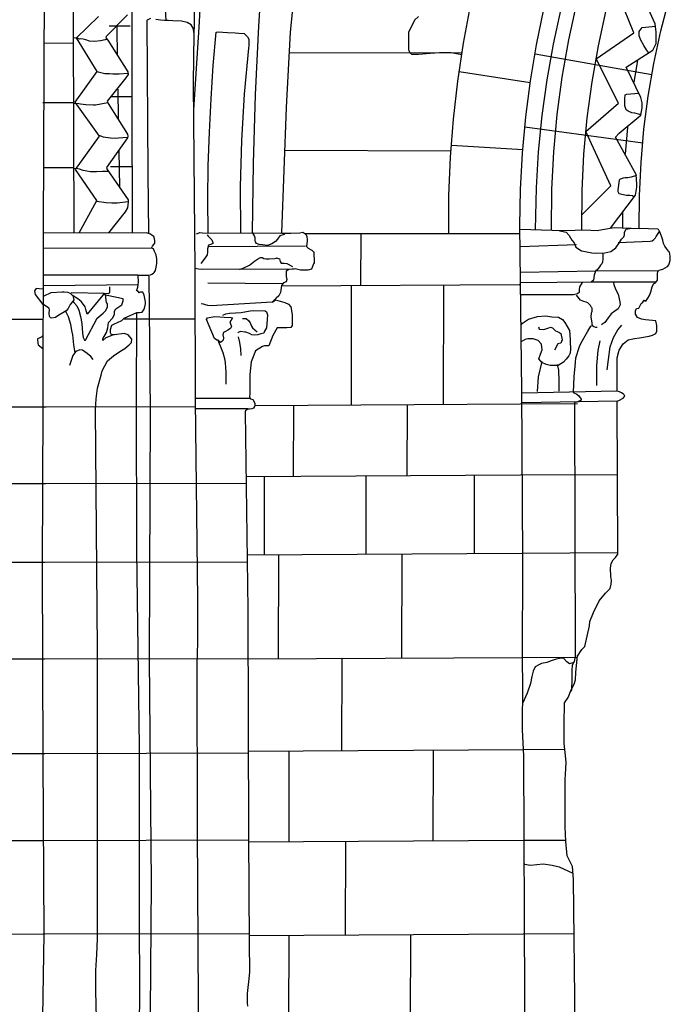
# Model space of a CAD drawing. Units: millimetres. Extents: x 4944 to 4986.1, y 16.5 to 46.2.
# Drawn here: x 4969.4 to 4971.2, y 25 to 27.7 of the extents above; entities that cross this region are included whole.
import ezdxf

# ---------------------------------------------------------------- set-up
doc = ezdxf.new("R2010")
doc.units = ezdxf.units.MM
for name, pattern in [('SOLID_LINE', [10, 10, 0]), ('XMAP-LINE-3', [10, 10, 0]), ('XMAP-LINE-4', [10, 10, 0]), ('XMAP-LINE-5', [10, 10, 0]), ('XMAP-LINE-8', [10, 10, 0])]:
    doc.linetypes.add(name, pattern=pattern)
for name, color, linetype in [('ASHLAR', 3, 'Continuous'), ('DAMAGE', 9, 'Continuous'), ('MAJOR_DETAIL', 1, 'Continuous'), ('MINOR_DETAIL', 40, 'Continuous'), ('OUTLINE', 7, 'Continuous'), ('REPETITIVE', 5, 'Continuous'), ('SCULPTURAL', 2, 'Continuous')]:
    doc.layers.add(name, color=color, linetype=linetype)

msp = doc.modelspace()

# ---------------------------------------------------------------- linework, layer by layer
at = {"layer": 'ASHLAR', "color": 3, "linetype": 'XMAP-LINE-3'}
for points in [[(4970.5592, 27.1428, 2189.5921), (4970.5598, 27.2481, 2189.5889), (4970.5642, 27.3533, 2189.5863), (4970.5723, 27.4583, 2189.5841), (4970.5842, 27.5629, 2189.5824), (4970.5998, 27.6671, 2189.5813), (4970.6191, 27.7706, 2189.5807)], [(4969.6831, 27.714, 2190.0749), (4969.625, 27.714, 2190.072)], [(4969.6191, 27.6785, 2190.1634), (4969.6143, 27.6766, 2190.1659), (4969.6013, 27.6741, 2190.1651), (4969.5853, 27.6719, 2190.1642), (4969.5713, 27.6732, 2190.1587), (4969.5608, 27.6762, 2190.152), (4969.5537, 27.678, 2190.1489), (4969.5474, 27.6794, 2190.1493), (4969.5432, 27.6784, 2190.1599), (4969.5399, 27.6804, 2190.1603), (4969.5266, 27.6821, 2190.1589)], [(4969.5267, 27.6668, 2190.2325), (4969.4454, 27.6671, 2190.2281)], [(4970.1198, 27.6411, 2189.587), (4970.5967, 27.6417, 2189.5881)], [(4970.7968, 27.6379, 2189.2031), (4971.1185, 27.5813, 2189.1023)], [(4970.7836, 27.5578, 2189.5917), (4970.588, 27.5882, 2189.5822)], [(4969.6876, 27.52, 2190.0506), (4969.6294, 27.52, 2190.0477)], [(4969.5272, 27.503, 2190.1946), (4969.4421, 27.5033, 2190.1902)], [(4969.5272, 27.5019, 2190.1574), (4969.542, 27.5018, 2190.1583), (4969.5464, 27.5002, 2190.1585), (4969.5611, 27.4985, 2190.1593), (4969.5808, 27.4976, 2190.1604), (4969.5877, 27.4973, 2190.1608), (4969.6212, 27.5039, 2190.1624)], [(4971.0931, 27.392, 2189.0267), (4970.769, 27.4362, 2189.1345)], [(4970.5668, 27.3866, 2189.5856), (4970.7633, 27.3744, 2189.5935)], [(4970.5655, 27.3705, 2189.5905), (4970.1074, 27.3716, 2189.5869)], [(4969.5277, 27.3242, 2190.1982), (4969.4439, 27.3245, 2190.1939)], [(4969.6238, 27.3129, 2190.1616), (4969.6206, 27.3145, 2190.1576), (4969.6071, 27.3139, 2190.1528), (4969.5906, 27.3132, 2190.1465), (4969.5734, 27.3134, 2190.1449), (4969.5537, 27.3166, 2190.1431), (4969.5436, 27.3204, 2190.1412), (4969.5338, 27.3222, 2190.1406), (4969.5277, 27.3216, 2190.1401)], [(4969.6871, 27.3268, 2190.0605), (4969.6289, 27.3268, 2190.0576)], [(4970.7557, 27.143, 2189.6048), (4970.1647, 27.1426, 2189.5825)], [(4970.3179, 27.0007, 2189.5928), (4970.3182, 27.1427, 2189.5894)], [(4970.0989, 26.9994, 2189.5893), (4970.7535, 27.0033, 2189.5836), (4970.7573, 27.0033, 2189.0887)], [(4970.2915, 26.6721, 2189.5958), (4970.2921, 27.0006, 2189.5924)], [(4970.5449, 26.6736, 2189.6073), (4970.5455, 27.0021, 2189.6039)], [(4969.3081, 26.9076, 2190.068), (4969.4444, 26.9079, 2190.0066)], [(4969.6664, 26.9083, 2189.9067), (4969.8616, 26.9087, 2189.7473)], [(4970.0258, 26.6705, 2189.5938), (4970.7562, 26.6748, 2189.5881), (4970.9138, 26.6759, 2189.0932)], [(4970.1325, 26.4751, 2189.5901), (4970.1328, 26.6711, 2189.5867)], [(4970.4454, 26.477, 2189.5944), (4970.4457, 26.673, 2189.591)], [(4969.3065, 26.6665, 2190.2799), (4969.4521, 26.6668, 2190.2934), (4969.8624, 26.6676, 2189.7616)], [(4970.0015, 26.4744, 2189.5964), (4970.7568, 26.4788, 2189.5907), (4971.0233, 26.4806, 2189.0959)], [(4967.2376, 26.446, 2189.0312), (4968.5394, 26.4536, 2190.209), (4969.4502, 26.4556, 2190.293), (4970.0018, 26.4567, 2189.7613)], [(4970.052, 26.2594, 2189.6067), (4970.0524, 26.4747, 2189.6034)], [(4970.3319, 26.2611, 2189.6007), (4970.3323, 26.4763, 2189.5974)], [(4970.63, 26.2628, 2189.6025), (4970.6304, 26.4781, 2189.5991)], [(4970.0044, 26.2591, 2189.5949), (4970.7605, 26.2636, 2189.5893), (4971.0242, 26.2653, 2189.0944)], [(4967.2625, 26.2295, 2189.0191), (4968.5371, 26.237, 2190.1969), (4969.4479, 26.2389, 2190.2809), (4970.0047, 26.24, 2189.7492)], [(4970.0911, 25.9728, 2189.5884), (4970.0916, 26.2596, 2189.585)], [(4970.4303, 25.9748, 2189.6012), (4970.4308, 26.2616, 2189.5979)], [(4967.2628, 25.9633, 2189.0059), (4968.5374, 25.9708, 2190.1837), (4969.4483, 25.9728, 2190.2677), (4970.007, 25.9738, 2189.7359)], [(4970.007, 25.9724, 2189.597), (4970.7624, 25.9768, 2189.5914), (4970.9136, 25.9778, 2189.0965)], [(4970.2655, 25.7201, 2189.5902), (4970.2659, 25.9739, 2189.5868)], [(4970.0079, 25.7186, 2189.6006), (4970.7654, 25.7231, 2189.5949), (4970.8786, 25.7238, 2189.1)], [(4970.5165, 25.4717, 2189.6042), (4970.517, 25.7216, 2189.6008)], [(4967.2623, 25.7031, 2189.0056), (4968.5368, 25.7106, 2190.1834), (4969.4477, 25.7126, 2190.2674), (4970.0079, 25.7136, 2189.7356)], [(4970.1202, 25.4693, 2189.5915), (4970.1207, 25.7193, 2189.5881)], [(4967.2601, 25.4636, 2189.0044), (4968.5346, 25.4711, 2190.1822), (4969.4455, 25.4731, 2190.2663), (4970.0088, 25.4742, 2189.7345)], [(4970.0088, 25.4687, 2189.6048), (4970.7655, 25.4732, 2189.5991), (4970.8813, 25.4739, 2189.1043)], [(4970.2756, 25.2132, 2189.5948), (4970.2761, 25.4703, 2189.5915)], [(4967.2578, 25.2061, 2189.004), (4968.5323, 25.2135, 2190.1818), (4969.4432, 25.2155, 2190.2659), (4970.0102, 25.2166, 2189.7341)], [(4970.0102, 25.2116, 2189.6073), (4970.7637, 25.216, 2189.6016), (4970.9046, 25.217, 2189.1067)], [(4970.1195, 24.9746, 2189.6004), (4970.1199, 25.2122, 2189.5971)], [(4970.4545, 24.9766, 2189.5951), (4970.4549, 25.2142, 2189.5917)]]:
    msp.add_polyline3d(points, dxfattribs=at)
at = {"layer": 'DAMAGE', "linetype": 'XMAP-LINE-8'}
for points in [[(4969.7769, 27.7913, 2189.9291), (4969.7805, 27.73, 2189.9232)], [(4970.4759, 27.7406, 2189.5755), (4970.4648, 27.7311, 2189.5775), (4970.4488, 27.6966, 2189.5892), (4970.4488, 27.6562, 2189.5874), (4970.449, 27.6503, 2189.5837), (4970.4511, 27.6426, 2189.5807), (4970.4573, 27.6373, 2189.5804), (4970.4764, 27.6373, 2189.5813), (4970.508, 27.6397, 2189.5826), (4970.5338, 27.6421, 2189.5836), (4970.5658, 27.6419, 2189.585), (4970.5951, 27.6359, 2189.5875)], [(4971.1097, 27.6407, 2189.1496), (4971.1092, 27.6421, 2189.1518), (4971.1039, 27.6491, 2189.1522), (4971.096, 27.661, 2189.1538), (4971.0877, 27.6757, 2189.1528), (4971.0835, 27.6877, 2189.152), (4971.0836, 27.6993, 2189.1514), (4971.0919, 27.7108, 2189.1501), (4971.1283, 27.7146, 2189.1508)], [(4971.088, 27.4713, 2189.1374), (4971.0848, 27.4711, 2189.138), (4971.0715, 27.4745, 2189.143), (4971.0634, 27.476, 2189.1487), (4971.0535, 27.4801, 2189.1531), (4971.0478, 27.484, 2189.1532), (4971.0442, 27.4946, 2189.1549), (4971.0441, 27.5141, 2189.1527), (4971.0452, 27.5252, 2189.1502), (4971.0491, 27.5274, 2189.1488), (4971.0821, 27.5298, 2189.1486)], [(4971.0756, 27.3032, 2189.158), (4971.0615, 27.2987, 2189.1659), (4971.052, 27.2967, 2189.1704), (4971.0446, 27.2969, 2189.1718), (4971.0396, 27.2956, 2189.1759), (4971.0308, 27.2932, 2189.1763), (4971.0279, 27.2906, 2189.1762), (4971.0243, 27.2633, 2189.1755), (4971.0243, 27.2591, 2189.1755), (4971.0278, 27.2537, 2189.1753), (4971.0484, 27.2492, 2189.1728), (4971.0581, 27.249, 2189.1698), (4971.0648, 27.2481, 2189.1696), (4971.0693, 27.2443, 2189.1399)], [(4970.8646, 27.1519, 2189.2751), (4970.8645, 27.1507, 2189.2778), (4970.87, 27.1504, 2189.2787), (4970.8822, 27.1468, 2189.2786), (4970.8905, 27.138, 2189.2791), (4970.8983, 27.125, 2189.2802), (4970.9041, 27.1177, 2189.2806), (4970.9095, 27.1063, 2189.2797), (4970.9249, 27.0959, 2189.2811), (4970.9303, 27.0946, 2189.2808), (4970.9532, 27.09, 2189.2769), (4970.9661, 27.0891, 2189.2682), (4970.9892, 27.0905, 2189.2643), (4971.0058, 27.0943, 2189.2576), (4971.0195, 27.1037, 2189.2439), (4971.0296, 27.1192, 2189.2282), (4971.0351, 27.128, 2189.221), (4971.0411, 27.1342, 2189.2199), (4971.0433, 27.1399, 2189.2193), (4971.0432, 27.1471, 2189.2192), (4971.048, 27.1556, 2189.2193), (4971.0624, 27.1579, 2189.2205)], [(4969.8949, 27.1396, 2189.9092), (4969.8949, 27.1398, 2189.9087), (4969.8977, 27.1362, 2189.9095), (4969.9041, 27.13, 2189.9137), (4969.9077, 27.1259, 2189.9139), (4969.9104, 27.1192, 2189.9124), (4969.9102, 27.1157, 2189.9088), (4969.9052, 27.1132, 2189.9081), (4969.8982, 27.1115, 2189.9073), (4969.8952, 27.1017, 2189.9108), (4969.8952, 27.092, 2189.9172), (4969.8948, 27.0846, 2189.9168), (4969.8889, 27.0763, 2189.9144), (4969.8769, 27.0607, 2189.9125)], [(4970.1066, 27.1417, 2189.8322), (4970.1065, 27.1412, 2189.8324), (4970.095, 27.1368, 2189.8326), (4970.0886, 27.1275, 2189.8411), (4970.0827, 27.1216, 2189.8428), (4970.0723, 27.1155, 2189.8483), (4970.0611, 27.1104, 2189.8607), (4970.0466, 27.1127, 2189.8637), (4970.038, 27.1137, 2189.8665), (4970.0308, 27.1164, 2189.8742), (4970.0276, 27.1207, 2189.8765), (4970.0267, 27.1245, 2189.8809), (4970.0263, 27.1316, 2189.8817), (4970.0247, 27.1371, 2189.8816), (4970.019, 27.1466, 2189.8809)], [(4969.9835, 27.045, 2189.8641), (4969.9851, 27.0458, 2189.8565), (4969.994, 27.0478, 2189.8531), (4970.0114, 27.0566, 2189.8393), (4970.0252, 27.0674, 2189.8257), (4970.0336, 27.0729, 2189.8219), (4970.0411, 27.0778, 2189.8223), (4970.046, 27.0775, 2189.8218), (4970.0508, 27.0744, 2189.8143), (4970.0573, 27.0741, 2189.8094), (4970.0657, 27.0736, 2189.8038), (4970.0807, 27.0748, 2189.7955), (4970.085, 27.0755, 2189.7923), (4970.085, 27.0761, 2189.7911), (4970.094, 27.0736, 2189.7871), (4970.0951, 27.0669, 2189.7786), (4970.0985, 27.0623, 2189.7678), (4970.1068, 27.0615, 2189.7448), (4970.1141, 27.0609, 2189.7338), (4970.1298, 27.053, 2189.7296)], [(4970.9822, 27.0901, 2189.2751), (4970.9833, 27.0838, 2189.2753), (4970.9835, 27.0739, 2189.2742), (4970.9827, 27.0644, 2189.2669), (4970.9803, 27.0599, 2189.2577), (4970.9769, 27.0563, 2189.2521), (4970.974, 27.0516, 2189.2514), (4970.9704, 27.0468, 2189.2495), (4970.9677, 27.0438, 2189.2457), (4970.9651, 27.043, 2189.2426), (4970.9631, 27.0394, 2189.2388), (4970.9596, 27.0284, 2189.2358), (4970.9578, 27.0154, 2189.234), (4970.951, 27.0094, 2189.2327)], [(4971.0124, 27.0077, 2189.0698), (4971.0133, 27.0031, 2189.0576), (4971.0184, 26.99, 2189.05), (4971.0257, 26.9767, 2189.0499), (4971.0301, 26.9557, 2189.0504), (4971.0309, 26.9474, 2189.0511), (4971.026, 26.9364, 2189.0505), (4971.0161, 26.9297, 2189.0501), (4971.0061, 26.9222, 2189.0498), (4970.9982, 26.9118, 2189.0496), (4970.9934, 26.9047, 2189.0495), (4970.9892, 26.8987, 2189.0494), (4970.9803, 26.8931, 2189.0491), (4970.9799, 26.8921, 2189.0491)], [(4969.4429, 26.99, 2190.4099), (4969.4323, 26.9911, 2190.4088), (4969.4239, 26.9921, 2190.4083), (4969.4196, 26.9855, 2190.4071), (4969.4216, 26.9758, 2190.4048), (4969.4428, 26.9484, 2190.4033)], [(4970.9553, 26.8905, 2189.045), (4970.955, 26.8895, 2189.0539), (4970.9534, 26.9032, 2189.077), (4970.9517, 26.9131, 2189.078), (4970.9519, 26.9248, 2189.0901), (4970.9527, 26.9267, 2189.1048), (4970.9537, 26.9301, 2189.1159), (4970.9543, 26.9381, 2189.125), (4970.9519, 26.9399, 2189.1457), (4970.9492, 26.9457, 2189.1467), (4970.9425, 26.9523, 2189.155), (4970.9374, 26.9543, 2189.1664), (4970.9315, 26.9561, 2189.1747), (4970.9218, 26.9597, 2189.1883), (4970.9109, 26.9739, 2189.2113)], [(4970.0739, 26.9544, 2189.6873), (4969.9053, 26.9441, 2189.8099), (4969.8961, 26.9457, 2189.8094), (4969.8898, 26.9468, 2189.8107), (4969.8846, 26.9487, 2189.8104), (4969.8777, 26.9501, 2189.81)], [(4969.4426, 26.8625, 2190.3963), (4969.4401, 26.8589, 2190.3962), (4969.4342, 26.8567, 2190.3958), (4969.4282, 26.8535, 2190.3955), (4969.429, 26.8405, 2190.3955), (4969.4294, 26.8367, 2190.3955), (4969.4425, 26.8269, 2190.3963)], [(4970.9033, 25.9632, 2189.0692), (4970.9032, 25.9624, 2189.0711), (4970.8915, 25.9587, 2189.0811), (4970.8839, 25.9643, 2189.088), (4970.875, 25.9742, 2189.09), (4970.8678, 25.9746, 2189.1019), (4970.8522, 25.971, 2189.1148), (4970.8412, 25.967, 2189.123), (4970.8291, 25.9623, 2189.1256), (4970.815, 25.9595, 2189.125), (4970.807, 25.9564, 2189.118), (4970.7974, 25.9504, 2189.1091), (4970.7919, 25.9384, 2189.109), (4970.7883, 25.9244, 2189.1091), (4970.7839, 25.9049, 2189.1091), (4970.7754, 25.8781, 2189.1091), (4970.7627, 25.8498, 2189.1103)], [(4970.7673, 25.4091, 2189.1139), (4970.7678, 25.4076, 2189.1134), (4970.7841, 25.4046, 2189.1092), (4970.8196, 25.4085, 2189.1008), (4970.844, 25.4048, 2189.1013), (4970.8631, 25.4005, 2189.1015), (4970.9012, 25.383, 2189.1027)]]:
    msp.add_polyline3d(points, dxfattribs=at)
msp.add_polyline3d([(4969.9237, 26.8498, 2189.7788), (4969.9216, 26.8497, 2189.779), (4969.9153, 26.8542, 2189.7783), (4969.8926, 26.9072, 2189.7815), (4969.8957, 26.9116, 2189.7862), (4969.915, 26.9153, 2189.7881), (4969.9292, 26.9143, 2189.7966), (4969.9418, 26.9132, 2189.8013), (4969.961, 26.9119, 2189.8049), (4969.9641, 26.9111, 2189.8062), (4969.9611, 26.9049, 2189.8073), (4969.957, 26.9008, 2189.8054), (4969.9593, 26.8948, 2189.8035), (4969.9618, 26.8878, 2189.8016), (4969.9586, 26.8819, 2189.7982), (4969.9515, 26.8773, 2189.7954), (4969.9447, 26.8738, 2189.7938), (4969.9394, 26.8711, 2189.7935), (4969.9381, 26.8643, 2189.7934), (4969.9399, 26.8565, 2189.7935), (4969.9387, 26.8502, 2189.7926), (4969.9347, 26.8467, 2189.792), (4969.9314, 26.8434, 2189.7918), (4969.9237, 26.8498, 2189.7788)], close=True, dxfattribs=at)
at = {"layer": 'MAJOR_DETAIL', "color": 1, "linetype": 'Continuous'}
for points in [[(4969.6827, 29.2734, 2190.6073), (4969.686, 29.2709, 2190.593), (4969.6891, 28.7386, 2190.3413), (4969.6864, 28.0656, 2190.1175), (4969.6875, 27.5172, 2190.0382), (4969.6883, 27.1454, 2190.042)], [(4969.5283, 27.1451, 2190.1775), (4969.5265, 27.7171, 2190.2175), (4969.5247, 28.1802, 2190.3112), (4969.5245, 28.9792, 2190.6381), (4969.5229, 28.9935, 2190.6529), (4969.5194, 29, 2190.6554), (4969.5169, 29.0043, 2190.6566), (4969.5144, 29.0079, 2190.6606), (4969.5119, 29.0127, 2190.6604), (4969.5106, 29.0165, 2190.6603), (4969.5095, 29.0205, 2190.6603), (4969.5095, 29.0233, 2190.6596), (4969.5107, 29.0256, 2190.6597), (4969.5141, 29.0265, 2190.6606), (4969.5191, 29.0303, 2190.6595), (4969.5219, 29.0324, 2190.6593), (4969.5238, 29.033, 2190.6614), (4969.5256, 29.0343, 2190.6629), (4969.5283, 29.0392, 2190.6685), (4969.5289, 29.046, 2190.6699), (4969.5264, 29.2017, 2190.7278)], [(4969.8613, 27.9249, 2189.8569), (4969.8583, 27.6749, 2189.85)], [(4970.019, 27.1466, 2189.748), (4970.022, 27.3362, 2189.7615), (4970.028, 27.5256, 2189.7777), (4970.0368, 27.7146, 2189.7966), (4970.0485, 27.9032, 2189.8181)], [(4970.1382, 27.8537, 2189.7927), (4970.1228, 27.6978, 2189.7789), (4970.1117, 27.49, 2189.7776), (4970.0993, 27.1452, 2189.7555), (4970.0993, 27.1442, 2189.7537), (4970.1245, 27.1443, 2189.7506), (4970.1496, 27.1456, 2189.7415), (4970.1575, 27.1469, 2189.7355), (4970.1657, 27.1419, 2189.7332), (4970.1686, 27.1352, 2189.7316), (4970.1695, 27.1264, 2189.7298), (4970.1694, 27.123, 2189.7284), (4970.1679, 27.1079, 2189.7242), (4970.1727, 27.1031, 2189.7226), (4970.1829, 27.0979, 2189.7204), (4970.1874, 27.0934, 2189.7198), (4970.1878, 27.0932, 2189.7203), (4970.1889, 27.0629, 2189.7185), (4970.1872, 27.0597, 2189.7229), (4970.182, 27.0451, 2189.729), (4970.1713, 27.0424, 2189.7239), (4970.1643, 27.0427, 2189.7189), (4970.1519, 27.043, 2189.7155), (4970.1365, 27.046, 2189.7073), (4970.1192, 27.0441, 2189.7036), (4970.1122, 27.0397, 2189.7023), (4970.1118, 27.0376, 2189.7036), (4970.1118, 27.0314, 2189.7059), (4970.1124, 27.0255, 2189.7091), (4970.1135, 27.017, 2189.716), (4970.1121, 27.0108, 2189.72), (4970.1043, 27.0077, 2189.7196), (4970.099, 27.0001, 2189.7156), (4970.0967, 26.9808, 2189.7064), (4970.0921, 26.9724, 2189.7024), (4970.0847, 26.9655, 2189.7007), (4970.0739, 26.9544, 2189.6873), (4970.075, 26.9555, 2189.6709), (4970.0823, 26.9612, 2189.6512), (4970.1082, 26.9532, 2189.6499), (4970.1185, 26.9493, 2189.6486), (4970.1253, 26.9421, 2189.6481), (4970.1289, 26.9209, 2189.6492), (4970.1286, 26.8907, 2189.6492), (4970.1248, 26.8845, 2189.6489), (4970.1141, 26.8836, 2189.6483), (4970.1037, 26.884, 2189.6478), (4970.0875, 26.8837, 2189.6491), (4970.0755, 26.8625, 2189.6827), (4970.0644, 26.8341, 2189.7323), (4970.0522, 26.8341, 2189.7307), (4970.0471, 26.8326, 2189.7304), (4970.0281, 26.821, 2189.7293), (4970.0196, 26.7991, 2189.7288), (4970.0156, 26.7904, 2189.7286), (4970.012, 26.7553, 2189.7283), (4970.0119, 26.7219, 2189.7278), (4970.0117, 26.7031, 2189.7278), (4970.0116, 26.6935, 2189.7264), (4970.0137, 26.688, 2189.7238), (4970.0201, 26.6862, 2189.7214), (4970.026, 26.6766, 2189.7217), (4970.0259, 26.6708, 2189.7217), (4970.0245, 26.6671, 2189.7217), (4970.0225, 26.6629, 2189.7215), (4970.0177, 26.6609, 2189.7213), (4970.0116, 26.6602, 2189.7209), (4970.0079, 26.6599, 2189.7207), (4970.0043, 26.6592, 2189.7205), (4970, 26.6554, 2189.7203), (4969.9991, 26.6524, 2189.7202), (4969.9991, 26.6522, 2189.7207), (4970.0065, 26.1083, 2189.7178), (4970.0087, 25.4835, 2189.7146), (4970.0103, 25.1915, 2189.7089), (4970.0109, 25.1108, 2189.708), (4970.0092, 25.0918, 2189.7056), (4970.0057, 25.06, 2189.704), (4970.0048, 25.0504, 2189.7039), (4970.0046, 25.0255, 2189.7084), (4970.0057, 25.0169, 2189.7112)], [(4969.446, 27.8171, 2190.445), (4969.4433, 27.1506, 2190.3774), (4969.4421, 26.6705, 2190.3747), (4969.4407, 26.2289, 2190.3944), (4969.4425, 25.698, 2190.3847), (4969.4449, 25.2153, 2190.3906), (4969.4402, 24.8742, 2190.3983)], [(4970.7554, 27.1645, 2189.5951), (4970.7571, 27.2647, 2189.5944), (4970.7624, 27.3647, 2189.5936), (4970.7716, 27.4645, 2189.5926), (4970.7844, 27.5639, 2189.5916), (4970.8009, 27.6627, 2189.5905), (4970.8212, 27.7608, 2189.5892)], [(4970.868, 27.7624, 2189.1883), (4970.8466, 27.6649, 2189.1901), (4970.829, 27.5668, 2189.1916), (4970.8153, 27.4679, 2189.1929), (4970.8055, 27.3687, 2189.194), (4970.7996, 27.2691, 2189.1948), (4970.7973, 27.154, 2189.1954)], [(4970.8423, 27.1526, 2189.1871), (4970.8433, 27.2645, 2189.1856), (4970.8485, 27.3681, 2189.1839), (4970.858, 27.4714, 2189.182), (4970.8718, 27.5741, 2189.1799), (4970.8898, 27.6763, 2189.1776), (4970.9119, 27.7775, 2189.175)], [(4970.9253, 27.1539, 2189.1761), (4970.9263, 27.262, 2189.1746), (4970.9313, 27.3622, 2189.1729), (4970.9405, 27.462, 2189.171), (4970.9538, 27.5614, 2189.1689), (4970.9712, 27.6602, 2189.1666), (4970.9926, 27.7581, 2189.164)], [(4969.7392, 27.7353, 2189.9378), (4969.7298, 27.7312, 2189.9354), (4969.7286, 27.7299, 2189.9354), (4969.7317, 27.3099, 2189.9566), (4969.7332, 27.1436, 2189.9535)], [(4969.8714, 24.9279, 2189.9425), (4969.8706, 25.0277, 2189.9425), (4969.8679, 25.5037, 2189.9428), (4969.8676, 25.9572, 2189.9323), (4969.8677, 25.9862, 2189.9342), (4969.8694, 26.0197, 2189.9343), (4969.869, 26.1355, 2189.9335), (4969.8622, 26.6837, 2189.9382), (4969.8612, 27.043, 2189.9339), (4969.8568, 27.5569, 2189.9305), (4969.8585, 27.6943, 2189.9622), (4969.8564, 27.7089, 2189.9667), (4969.8503, 27.7178, 2189.9664), (4969.8393, 27.724, 2189.9662), (4969.8236, 27.7277, 2189.9676), (4969.8006, 27.7291, 2189.9663), (4969.7874, 27.7302, 2189.9642), (4969.7769, 27.7298, 2189.9627), (4969.7667, 27.7305, 2189.9594), (4969.7537, 27.7323, 2189.9532)], [(4969.9196, 27.6976, 2189.8714), (4969.9245, 27.6988, 2189.8755), (4969.9508, 27.6971, 2189.8786), (4969.9716, 27.6963, 2189.8782), (4969.9819, 27.6951, 2189.8776), (4969.9969, 27.6936, 2189.8737), (4970.0014, 27.6897, 2189.8732), (4970.0056, 27.6847, 2189.8734), (4970.0089, 27.6789, 2189.8736), (4970.0093, 27.6712, 2189.8736), (4970.0089, 27.6612, 2189.8736), (4970.0088, 27.654, 2189.8736), (4969.9968, 27.5267, 2189.8635), (4969.989, 27.3994, 2189.8508), (4969.9855, 27.2721, 2189.8354), (4969.9862, 27.1451, 2189.8174)], [(4969.8973, 27.1453, 2189.8462), (4969.8967, 27.2376, 2189.8421), (4969.8978, 27.3301, 2189.8412), (4969.9007, 27.4225, 2189.8438), (4969.9053, 27.5146, 2189.8496), (4969.9116, 27.6064, 2189.8588), (4969.9196, 27.6976, 2189.8714)], [(4970.771, 24.2817, 2189.5846), (4970.7691, 25.0414, 2189.5823), (4970.7658, 25.7056, 2189.6023), (4970.7624, 25.7777, 2189.5976), (4970.763, 25.9078, 2189.5943), (4970.7624, 25.9617, 2189.5943), (4970.763, 26.2503, 2189.5946), (4970.7609, 26.7107, 2189.595), (4970.7554, 27.1645, 2189.5951)], [(4970.7555, 27.1552, 2189.2766), (4970.8733, 27.1516, 2189.2768), (4970.9069, 27.1531, 2189.2647), (4970.9248, 27.1539, 2189.2639), (4970.9508, 27.1528, 2189.2595), (4970.9682, 27.1516, 2189.2522), (4970.9823, 27.1548, 2189.2375), (4971.0141, 27.1598, 2189.2047), (4971.0835, 27.157, 2189.2076)], [(4969.7087, 24.9924, 2189.9695), (4969.7097, 25.0228, 2189.9687), (4969.7098, 25.0751, 2189.9678), (4969.7081, 25.2426, 2189.967), (4969.7087, 25.7313, 2189.9652), (4969.7014, 26.2693, 2189.9671), (4969.7003, 26.6806, 2189.9679), (4969.7011, 26.9261, 2189.9732), (4969.7081, 26.9259, 2189.98), (4969.7154, 26.9272, 2189.9932), (4969.7215, 26.935, 2189.9981), (4969.7232, 26.9414, 2190.0028), (4969.7246, 26.9503, 2190.0093), (4969.7247, 26.9559, 2190.013), (4969.7236, 26.9644, 2190.0111), (4969.7216, 26.974, 2190.0055), (4969.7173, 26.982, 2190.0016), (4969.7104, 26.982, 2190.0195), (4969.7075, 26.9804, 2190.0348), (4969.7044, 26.9836, 2190.0493), (4969.7004, 26.9867, 2190.082), (4969.7021, 26.9903, 2190.193), (4969.7037, 26.9958, 2190.1931), (4969.7052, 27.002, 2190.1932), (4969.7061, 27.0111, 2190.1942), (4969.7047, 27.0272, 2190.1868), (4969.7046, 27.0291, 2190.2542), (4969.7083, 27.0291, 2190.2542), (4969.7135, 27.0284, 2190.2542), (4969.7205, 27.0284, 2190.2542), (4969.7276, 27.0284, 2190.2542), (4969.7343, 27.0291, 2190.2542), (4969.7389, 27.03, 2190.2542), (4969.7426, 27.0318, 2190.2542), (4969.7466, 27.0343, 2190.2542), (4969.7484, 27.0361, 2190.2542), (4969.7521, 27.0413, 2190.2542), (4969.7545, 27.0505, 2190.2542), (4969.7561, 27.0612, 2190.2542), (4969.7561, 27.0725, 2190.2542), (4969.7542, 27.0845, 2190.2542), (4969.7496, 27.0943, 2190.2542), (4969.7469, 27.101, 2190.2542), (4969.7417, 27.1031, 2190.2542), (4969.7444, 27.1087, 2190.2542), (4969.7509, 27.1172, 2190.2542), (4969.7509, 27.1245, 2190.2443), (4969.7495, 27.1288, 2190.2442), (4969.7476, 27.1351, 2190.2441), (4969.7435, 27.1384, 2190.2439), (4969.7384, 27.1413, 2190.2436), (4969.7275, 27.1454, 2190.243), (4969.4432, 27.1449, 2190.261)], [(4969.8654, 27.1422, 2189.9053), (4969.8679, 27.1438, 2189.9052), (4969.8743, 27.1461, 2189.9056), (4969.8818, 27.1453, 2189.906), (4970.0971, 27.1449, 2189.7591)], [(4969.7036, 27.0293, 2190.1998), (4969.443, 27.0288, 2190.207)], [(4969.7342, 27.0262, 2189.9513), (4969.7374, 26.6552, 2189.9444), (4969.7352, 25.9733, 2189.9555), (4969.7405, 25.3556, 2189.947), (4969.737, 24.8821, 2189.9472)], [(4970.1341, 27.0456, 2189.715), (4969.8813, 27.0447, 2189.8878), (4969.8705, 27.0457, 2189.8872), (4969.8621, 27.0472, 2189.8867)], [(4970.7569, 27.037, 2189.2633), (4970.9645, 27.0408, 2189.2278), (4971.1378, 27.0418, 2189.0107)], [(4969.5906, 24.9841, 2190.0839), (4969.588, 25.0589, 2190.0851), (4969.5885, 25.1151, 2190.0851), (4969.591, 25.1591, 2190.0853), (4969.5925, 25.2017, 2190.0854), (4969.5932, 25.9972, 2190.085), (4969.5872, 26.6593, 2190.0853), (4969.5892, 26.6888, 2190.0842), (4969.5925, 26.7177, 2190.0857), (4969.6027, 26.7532, 2190.0888), (4969.6053, 26.7659, 2190.0896), (4969.6203, 26.7935, 2190.0929), (4969.6373, 26.8071, 2190.0939), (4969.6545, 26.8184, 2190.0924), (4969.6679, 26.8271, 2190.0919), (4969.6796, 26.8369, 2190.09), (4969.6864, 26.8434, 2190.0904), (4969.687, 26.8524, 2190.0867), (4969.677, 26.8643, 2190.0699), (4969.6664, 26.8682, 2190.0618), (4969.6399, 26.8643, 2190.059), (4969.6312, 26.8644, 2190.0586), (4969.6287, 26.8704, 2190.0509), (4969.6286, 26.8794, 2190.0409), (4969.6327, 26.8909, 2190.0311), (4969.6395, 26.8953, 2190.029), (4969.6476, 26.899, 2190.027), (4969.6595, 26.9041, 2190.0226), (4969.6666, 26.9109, 2190.0217), (4969.7011, 26.9261, 2189.9732)], [(4970.9029, 26.707, 2189.0536), (4970.9044, 26.7491, 2189.0454), (4970.9078, 26.7884, 2189.0438), (4970.9089, 26.801, 2189.0437), (4970.9188, 26.8321, 2189.0443), (4970.9234, 26.8428, 2189.0443), (4970.9422, 26.8748, 2189.0447), (4970.9506, 26.8885, 2189.0449), (4970.9553, 26.8905, 2189.045), (4970.9583, 26.888, 2189.0458), (4970.9633, 26.8853, 2189.0461), (4970.9679, 26.8857, 2189.0462)], [(4971.0232, 26.7092, 2188.9216), (4970.7609, 26.704, 2189.0954)], [(4970.9021, 26.7068, 2189.059), (4970.9037, 26.7049, 2189.0573), (4970.912, 26.701, 2189.0558), (4970.9169, 26.6966, 2189.0561), (4970.9212, 26.691, 2189.0563), (4970.9235, 26.6876, 2189.0565), (4970.9237, 26.6848, 2189.0565), (4970.921, 26.6828, 2189.0565), (4970.9178, 26.6816, 2189.0558), (4970.9109, 26.6796, 2189.052), (4970.9051, 26.6784, 2189.0502), (4970.9076, 25.9792, 2189.0539), (4970.9045, 25.9657, 2189.054), (4970.8994, 25.9552, 2189.0539), (4970.8982, 25.9408, 2189.0541), (4970.8984, 25.9173, 2189.0544), (4970.8984, 25.9149, 2189.0544), (4970.8985, 25.9051, 2189.0546), (4970.8971, 25.8987, 2189.0546), (4970.8972, 25.8875, 2189.0547), (4970.8939, 25.8816, 2189.0548)], [(4970.0135, 26.6892, 2189.7165), (4969.8622, 26.6894, 2189.7187)], [(4971.0225, 26.6821, 2188.9243), (4970.761, 26.677, 2189.0981)], [(4970.0067, 26.6609, 2189.7167), (4969.8625, 26.6607, 2189.7571)]]:
    msp.add_polyline3d(points, dxfattribs=at)
at = {"layer": 'MINOR_DETAIL', "color": 40, "linetype": 'XMAP-LINE-8'}
for points in [[(4969.8857, 27.9102, 2189.8311), (4969.8792, 27.8375, 2189.8295), (4969.872, 27.7111, 2189.8227), (4969.8574, 27.4839, 2189.8205)], [(4969.6461, 27.7128, 2190.0848), (4969.6462, 27.7063, 2190.0854), (4969.6473, 27.6344, 2190.0848)], [(4969.6488, 27.5405, 2190.0848), (4969.6501, 27.4594, 2190.0848)], [(4969.6515, 27.3711, 2190.0848), (4969.653, 27.2708, 2190.0852)], [(4971.0258, 27.1184, 2189.5769), (4971.1139, 27.1226, 2189.1237), (4971.1192, 27.1232, 2189.1239), (4971.124, 27.1269, 2189.1241), (4971.1285, 27.1313, 2189.1242), (4971.1304, 27.1355, 2189.1242), (4971.1394, 27.1487, 2189.1242)], [(4969.7423, 27.1029, 2190.2504), (4969.4431, 27.1022, 2190.2542)], [(4970.1654, 27.1088, 2189.7215), (4969.8989, 27.1068, 2189.9059)], [(4970.7561, 27.1078, 2189.2961), (4970.9105, 27.1135, 2189.5774)], [(4969.7038, 27.0024, 2190.2009), (4969.4452, 26.9998, 2190.2138)], [(4969.6261, 26.9967, 2190.2073), (4969.6261, 26.9864, 2190.2106), (4969.626, 26.9816, 2190.2118), (4969.6244, 26.9778, 2190.2113), (4969.6116, 26.9786, 2190.2091), (4969.5202, 26.9805, 2190.2042)], [(4969.8969, 27.0082, 2189.8375), (4970.102, 27.0059, 2189.7098)], [(4971.1295, 27.0092, 2189.0178), (4970.9556, 27.0094, 2189.229), (4970.7573, 27.0074, 2189.2207)], [(4970.7577, 26.9758, 2189.216), (4970.9028, 26.9759, 2189.2061), (4970.9139, 26.9782, 2189.2047), (4970.9191, 26.9832, 2189.2067), (4970.9191, 26.9891, 2189.2073), (4970.9201, 26.997, 2189.2072), (4970.9276, 27.0091, 2189.2068)]]:
    msp.add_polyline3d(points, dxfattribs=at)
at = {"layer": 'OUTLINE', "color": 7, "linetype": 'SOLID_LINE'}
for points in [[(4971.0835, 27.157, 2188.9588), (4971.0841, 27.2481, 2188.9691), (4971.0884, 27.3393, 2188.9777), (4971.0964, 27.4303, 2188.9845), (4971.1082, 27.5211, 2188.9896), (4971.1236, 27.6114, 2188.9929), (4971.1428, 27.701, 2188.9945), (4971.1655, 27.7898, 2188.9942)], [(4970.9101, 24.7029, 2189.1024), (4970.903, 25.3653, 2189.0913), (4970.8995, 25.4011, 2189.0592), (4970.8848, 25.4302, 2189.0631), (4970.8815, 25.47, 2189.0411), (4970.8799, 25.5106, 2189.0289), (4970.8794, 25.5698, 2189.0256), (4970.8798, 25.5966, 2189.0142), (4970.8794, 25.641, 2189.0126), (4970.8807, 25.6553, 2189.0144), (4970.8828, 25.6876, 2189.014), (4970.8802, 25.7063, 2189.0127), (4970.8772, 25.7399, 2189.0204), (4970.8771, 25.7632, 2189.0181), (4970.8767, 25.8087, 2189.0156), (4970.8777, 25.8365, 2189.0109), (4970.8781, 25.8517, 2189.0015), (4970.8883, 25.8665, 2188.9877), (4970.8962, 25.8876, 2188.9534), (4970.9041, 25.9026, 2188.9332), (4970.908, 25.9153, 2188.9293), (4970.9092, 25.9353, 2188.9291), (4970.914, 25.9816, 2188.9035), (4970.9138, 25.9797, 2188.9098), (4970.9252, 25.9982, 2188.9091), (4970.9337, 26.0066, 2188.9083), (4970.9464, 26.0639, 2188.9052), (4970.9474, 26.0755, 2188.9051), (4970.9579, 26.1006, 2188.9062), (4970.9735, 26.1321, 2188.9074), (4970.9904, 26.1532, 2188.9146), (4971.0039, 26.1668, 2188.9198), (4971.0061, 26.1783, 2188.9197), (4971.0073, 26.1888, 2188.9197), (4971.0054, 26.1998, 2188.9233), (4971.0046, 26.2224, 2188.9317), (4971.0066, 26.2354, 2188.9296), (4971.0118, 26.245, 2188.9307), (4971.018, 26.2521, 2188.9299), (4971.0242, 26.2608, 2188.93), (4971.0225, 26.6821, 2188.9243), (4971.0275, 26.6836, 2188.9211), (4971.0394, 26.6903, 2188.9225), (4971.0435, 26.6962, 2188.9226), (4971.042, 26.6992, 2188.9225), (4971.0393, 26.7019, 2188.9224), (4971.0344, 26.7048, 2188.9221), (4971.0292, 26.7077, 2188.9219), (4971.0229, 26.7092, 2188.9216), (4971.0224, 26.7698, 2188.9207), (4971.0232, 26.7877, 2188.9205), (4971.0231, 26.8011, 2188.9189), (4971.0287, 26.8226, 2188.9179), (4971.0395, 26.8398, 2188.9162), (4971.0534, 26.8506, 2188.92), (4971.0703, 26.8544, 2188.9216), (4971.0847, 26.8567, 2188.9203), (4971.1111, 26.8611, 2188.9155), (4971.1197, 26.864, 2188.9139), (4971.1289, 26.8682, 2188.9171), (4971.1319, 26.8751, 2188.9191), (4971.1319, 26.8842, 2188.9219), (4971.1316, 26.8906, 2188.9286), (4971.1291, 26.9031, 2188.9305), (4971.1011, 26.9058, 2188.9428), (4971.0895, 26.9078, 2188.9476), (4971.0786, 26.9123, 2188.9469), (4971.0733, 26.9214, 2188.9463), (4971.0732, 26.9307, 2188.9461), (4971.0763, 26.9368, 2188.9447), (4971.0823, 26.9379, 2188.9435), (4971.0884, 26.9508, 2188.9426), (4971.0932, 26.9548, 2188.9452), (4971.0975, 26.9603, 2188.9565), (4971.1014, 26.9571, 2188.9765), (4971.1074, 26.9659, 2188.9946), (4971.1122, 26.9731, 2189.0082), (4971.1154, 26.9834, 2189.0082), (4971.1195, 26.997, 2189.0099), (4971.1229, 27.0047, 2189.0109), (4971.1281, 27.0073, 2189.0099), (4971.1336, 27.015, 2189.0069), (4971.134, 27.0265, 2189.0067), (4971.1339, 27.0328, 2189.0071), (4971.1339, 27.0325, 2189.0081), (4971.135, 27.0389, 2189.0081), (4971.1383, 27.0424, 2189.0081), (4971.1445, 27.044, 2189.0084), (4971.1487, 27.0451, 2189.0085), (4971.1553, 27.0488, 2189.0088), (4971.1614, 27.0528, 2189.009), (4971.1653, 27.0572, 2189.0127), (4971.1687, 27.0696, 2189.0202), (4971.169, 27.0719, 2189.0241), (4971.1687, 27.081, 2189.0292), (4971.168, 27.0871, 2189.0342), (4971.1671, 27.0917, 2189.0382), (4971.1644, 27.0952, 2189.0456), (4971.1641, 27.0946, 2189.0531), (4971.1581, 27.102, 2189.0663), (4971.1539, 27.1091, 2189.0641), (4971.1499, 27.1163, 2189.0614), (4971.148, 27.1256, 2189.0561), (4971.1455, 27.1338, 2189.0527), (4971.1429, 27.1404, 2189.0511), (4971.1389, 27.15, 2189.043), (4971.1385, 27.1507, 2189.0416), (4971.1363, 27.1543, 2189.0397), (4971.1346, 27.1553, 2189.0396), (4971.0835, 27.1571, 2188.9588), (4971.0835, 27.157, 2188.9588)]]:
    msp.add_polyline3d(points, dxfattribs=at)
at = {"layer": 'REPETITIVE', "color": 5, "linetype": 'XMAP-LINE-4'}
for points in [[(4970.9257, 27.1951, 2189.1038), (4971.005, 27.2749, 2189.1739), (4970.9369, 27.4246, 2189.101), (4971.0266, 27.5024, 2189.1715), (4970.9651, 27.6242, 2189.0991), (4971.0683, 27.6961, 2189.177), (4971.011, 27.8382, 2189.09)], [(4971.0043, 27.1583, 2189.0747), (4971.073, 27.2492, 2189.1437), (4971.0769, 27.2715, 2189.1528), (4971.0768, 27.2794, 2189.1563), (4971.0755, 27.3062, 2189.1582), (4971.0179, 27.4089, 2189.0894), (4971.0283, 27.4195, 2189.0982), (4971.0875, 27.4692, 2189.1441), (4971.0918, 27.4894, 2189.1516), (4971.0916, 27.5035, 2189.1543), (4971.0878, 27.5178, 2189.1534), (4971.0478, 27.6016, 2189.075), (4971.121, 27.6479, 2189.1552), (4971.13, 27.6661, 2189.1673), (4971.1304, 27.683, 2189.1712), (4971.1302, 27.6981, 2189.1729), (4971.1276, 27.7207, 2189.1642), (4971.0887, 27.8049, 2189.1023)], [(4969.5421, 27.1451, 2190.1567), (4969.5907, 27.2341, 2190.1765), (4969.5324, 27.3193, 2190.1324), (4969.598, 27.4118, 2190.1767), (4969.5311, 27.5051, 2190.1501), (4969.5916, 27.5891, 2190.2033), (4969.5355, 27.6817, 2190.164), (4969.5954, 27.7413, 2190.2321)], [(4969.6756, 27.7456, 2190.2176), (4969.6164, 27.6859, 2190.1584), (4969.6158, 27.682, 2190.1611), (4969.6214, 27.6761, 2190.1641), (4969.6761, 27.5884, 2190.204), (4969.6777, 27.5816, 2190.204), (4969.6711, 27.5719, 2190.2016), (4969.6199, 27.5082, 2190.1398), (4969.62, 27.5056, 2190.1382), (4969.6227, 27.5016, 2190.1413), (4969.6759, 27.4168, 2190.1828), (4969.6765, 27.4117, 2190.1828), (4969.6759, 27.4066, 2190.1828), (4969.6175, 27.3249, 2190.1304), (4969.6193, 27.3195, 2190.1318), (4969.6769, 27.2364, 2190.1715), (4969.6776, 27.2302, 2190.1749), (4969.6763, 27.2223, 2190.1755), (4969.6752, 27.2138, 2190.1822), (4969.669, 27.2029, 2190.1819), (4969.6232, 27.1452, 2190.1604)], [(4971.0692, 27.5601, 2189.0558), (4971.0794, 27.6199, 2189.0579), (4971.0795, 27.6201, 2189.0579)], [(4969.5916, 27.5891, 2190.2033), (4969.595, 27.5885, 2190.2035), (4969.6127, 27.584, 2190.2045), (4969.6259, 27.5835, 2190.2052), (4969.6351, 27.5831, 2190.2057), (4969.6528, 27.5829, 2190.2067), (4969.677, 27.5847, 2190.204)], [(4971.0453, 27.3625, 2189.0442), (4971.0517, 27.4352, 2189.0495), (4971.0519, 27.4369, 2189.0496)], [(4969.5966, 27.4138, 2190.1762), (4969.6083, 27.4092, 2190.1768), (4969.629, 27.4068, 2190.178), (4969.643, 27.4063, 2190.1788), (4969.6504, 27.4066, 2190.1792), (4969.6625, 27.4079, 2190.1799), (4969.6761, 27.4087, 2190.1828)], [(4969.5889, 27.2367, 2190.1752), (4969.5905, 27.2329, 2190.1752), (4969.6167, 27.2288, 2190.1767), (4969.632, 27.2282, 2190.1776), (4969.64, 27.2279, 2190.178), (4969.6471, 27.2283, 2190.1784), (4969.6775, 27.2313, 2190.1743)], [(4971.0385, 27.1573, 2189.0238), (4971.0388, 27.2021, 2189.0288)]]:
    msp.add_polyline3d(points, dxfattribs=at)
at = {"layer": 'SCULPTURAL', "color": 2, "linetype": 'XMAP-LINE-5'}
for points in [[(4969.4428, 26.9718, 2190.2414), (4969.4464, 26.9723, 2190.2402), (4969.4652, 26.9807, 2190.229), (4969.4957, 26.9831, 2190.2257), (4969.5014, 26.9827, 2190.2258), (4969.5108, 26.9822, 2190.2239), (4969.5175, 26.979, 2190.2271), (4969.525, 26.9718, 2190.2287), (4969.5277, 26.9612, 2190.2244), (4969.5229, 26.9545, 2190.2197), (4969.5176, 26.9478, 2190.2186), (4969.5125, 26.937, 2190.2219), (4969.5066, 26.931, 2190.2244), (4969.4978, 26.9248, 2190.2255), (4969.4867, 26.9188, 2190.2282), (4969.4775, 26.9122, 2190.2272), (4969.4675, 26.9107, 2190.2267), (4969.4637, 26.9111, 2190.2265), (4969.4627, 26.9124, 2190.2264), (4969.4612, 26.9164, 2190.2263), (4969.46, 26.9235, 2190.2263), (4969.4607, 26.9331, 2190.2259), (4969.4601, 26.9372, 2190.2255), (4969.459, 26.9382, 2190.2254), (4969.455, 26.9404, 2190.2248), (4969.4428, 26.9488, 2190.2241)], [(4969.6358, 26.8644, 2190.094), (4969.6274, 26.8613, 2190.0953), (4969.6162, 26.8563, 2190.0982), (4969.6079, 26.8491, 2190.1064), (4969.6073, 26.8537, 2190.1155), (4969.6173, 26.8713, 2190.1177), (4969.6214, 26.884, 2190.1212), (4969.623, 26.8983, 2190.1213), (4969.6342, 26.9108, 2190.122), (4969.6396, 26.921, 2190.1243), (4969.6397, 26.9294, 2190.1243), (4969.643, 26.936, 2190.1286), (4969.6597, 26.947, 2190.1344), (4969.6639, 26.9578, 2190.1342), (4969.6632, 26.9634, 2190.1374), (4969.6199, 26.973, 2190.1772), (4969.6094, 26.9763, 2190.1767), (4969.6072, 26.9737, 2190.1765), (4969.5647, 26.9219, 2190.1536), (4969.5612, 26.934, 2190.1591), (4969.5588, 26.9414, 2190.1671), (4969.5515, 26.9521, 2190.1789), (4969.5481, 26.9563, 2190.186), (4969.5392, 26.9638, 2190.1908), (4969.524, 26.9727, 2190.1899)], [(4969.5246, 26.9569, 2190.1641), (4969.5275, 26.9539, 2190.1627), (4969.5362, 26.944, 2190.1607), (4969.5416, 26.9324, 2190.1549), (4969.5457, 26.9147, 2190.1499), (4969.5494, 26.8959, 2190.144), (4969.5516, 26.8688, 2190.1363), (4969.5537, 26.8571, 2190.1328), (4969.5552, 26.8532, 2190.1333), (4969.5571, 26.8497, 2190.1334), (4969.5599, 26.8498, 2190.1339), (4969.5921, 26.9102, 2190.1496), (4969.6086, 26.9243, 2190.1676), (4969.615, 26.9305, 2190.1708), (4969.6202, 26.9409, 2190.1707), (4969.6205, 26.9501, 2190.1687), (4969.618, 26.9538, 2190.1677), (4969.6151, 26.9745, 2190.1675)], [(4969.5043, 26.9294, 2190.1675), (4969.5064, 26.9263, 2190.1603), (4969.5122, 26.9151, 2190.156), (4969.5189, 26.8941, 2190.1484), (4969.5218, 26.8768, 2190.1465), (4969.5237, 26.8645, 2190.147), (4969.5272, 26.8367, 2190.1472), (4969.5303, 26.8149, 2190.1473)], [(4969.9376, 26.9189, 2189.7847), (4969.9457, 26.9227, 2189.7815), (4969.9565, 26.9246, 2189.7829), (4969.9729, 26.925, 2189.7885), (4969.9884, 26.9258, 2189.7942), (4970.0132, 26.9303, 2189.7989), (4970.0223, 26.9316, 2189.7973), (4970.0545, 26.9311, 2189.7886), (4970.0582, 26.9276, 2189.7884), (4970.0603, 26.9196, 2189.7893), (4970.0597, 26.9072, 2189.7901), (4970.0581, 26.8841, 2189.79), (4970.0525, 26.8743, 2189.7888), (4970.0502, 26.8691, 2189.7846), (4970.0425, 26.8671, 2189.7777), (4970.0342, 26.8642, 2189.7744), (4970.0253, 26.8641, 2189.7735), (4970.0173, 26.8645, 2189.7731), (4970.0114, 26.8685, 2189.7731), (4970.0013, 26.872, 2189.773), (4969.9982, 26.8724, 2189.7728), (4969.9867, 26.8735, 2189.7701), (4969.9796, 26.8713, 2189.7693), (4969.9786, 26.8705, 2189.7693)], [(4970.7587, 26.8925, 2189.1861), (4970.7627, 26.8968, 2189.1825), (4970.7786, 26.9081, 2189.1763), (4970.8036, 26.9154, 2189.1736), (4970.8268, 26.9168, 2189.1736), (4970.843, 26.9143, 2189.1728), (4970.8617, 26.9128, 2189.1641), (4970.8727, 26.9068, 2189.1591), (4970.8792, 26.8989, 2189.1595), (4970.8912, 26.8768, 2189.1603), (4970.8936, 26.8521, 2189.1608), (4970.8937, 26.8466, 2189.1608), (4970.894, 26.8256, 2189.1581), (4970.8936, 26.8146, 2189.156), (4970.8901, 26.8068, 2189.1554), (4970.8829, 26.7975, 2189.154), (4970.8755, 26.7892, 2189.1538), (4970.8606, 26.7805, 2189.1533), (4970.8491, 26.7798, 2189.1528), (4970.8384, 26.7806, 2189.1523), (4970.8271, 26.7829, 2189.1518), (4970.8269, 26.7836, 2189.1524), (4970.8164, 26.7878, 2189.1562), (4970.8071, 26.7984, 2189.1643), (4970.8116, 26.8116, 2189.1692), (4970.8165, 26.8229, 2189.1735), (4970.8146, 26.8389, 2189.1794), (4970.8054, 26.849, 2189.1831), (4970.7914, 26.8537, 2189.1886), (4970.7912, 26.8538, 2189.1886), (4970.7772, 26.8536, 2189.188), (4970.7692, 26.852, 2189.1877), (4970.7592, 26.8459, 2189.1867)], [(4969.9923, 26.9097, 2189.8015), (4970.0022, 26.9095, 2189.7997), (4970.0084, 26.9044, 2189.8), (4970.0133, 26.8972, 2189.8003), (4970.0164, 26.8882, 2189.8004), (4970.0196, 26.8836, 2189.8006), (4970.0322, 26.8731, 2189.8013)], [(4970.8063, 26.8862, 2189.1866), (4970.8082, 26.8803, 2189.1867), (4970.8214, 26.8795, 2189.1873), (4970.8346, 26.8838, 2189.1878), (4970.839, 26.8858, 2189.188), (4970.8445, 26.884, 2189.1882), (4970.8528, 26.8758, 2189.1881), (4970.8619, 26.8715, 2189.183), (4970.8678, 26.8686, 2189.1796), (4970.8717, 26.8513, 2189.1788), (4970.8682, 26.8414, 2189.1775), (4970.8593, 26.8401, 2189.1772), (4970.8504, 26.8226, 2189.177)], [(4970.9949, 26.7687, 2188.9935), (4970.9992, 26.7966, 2188.9927), (4971.0036, 26.832, 2188.9924), (4971.013, 26.8574, 2188.9912), (4971.0248, 26.8784, 2188.9847), (4971.0353, 26.8912, 2188.977)], [(4969.9801, 26.859, 2189.759), (4969.984, 26.8434, 2189.7596), (4969.9865, 26.8264, 2189.7593), (4969.9877, 26.8074, 2189.7577)], [(4969.9251, 26.8474, 2189.7709), (4969.9305, 26.8341, 2189.7728), (4969.9377, 26.8159, 2189.7728), (4969.9425, 26.7994, 2189.7694), (4969.9445, 26.7872, 2189.7624), (4969.9456, 26.7619, 2189.7547), (4969.946, 26.7287, 2189.7505)], [(4970.9665, 26.7253, 2188.9935), (4970.9673, 26.7805, 2188.9915), (4970.9708, 26.8219, 2188.9911), (4970.976, 26.8477, 2188.9916)], [(4969.5806, 26.7966, 2190.1225), (4969.5747, 26.8054, 2190.1198), (4969.5642, 26.8131, 2190.1208), (4969.5515, 26.822, 2190.1217), (4969.5445, 26.8231, 2190.1209), (4969.5329, 26.8184, 2190.1203), (4969.5254, 26.8081, 2190.1202), (4969.5156, 26.7801, 2190.1225)], [(4970.8157, 26.7908, 2189.096), (4970.8057, 26.7487, 2189.0961), (4970.8023, 26.7088, 2189.0965)], [(4970.8636, 26.7092, 2189.1015), (4970.8631, 26.7373, 2189.0987), (4970.8623, 26.7674, 2189.0982), (4970.859, 26.783, 2189.0979)]]:
    msp.add_polyline3d(points, dxfattribs=at)

doc.saveas('drawing.dxf')
